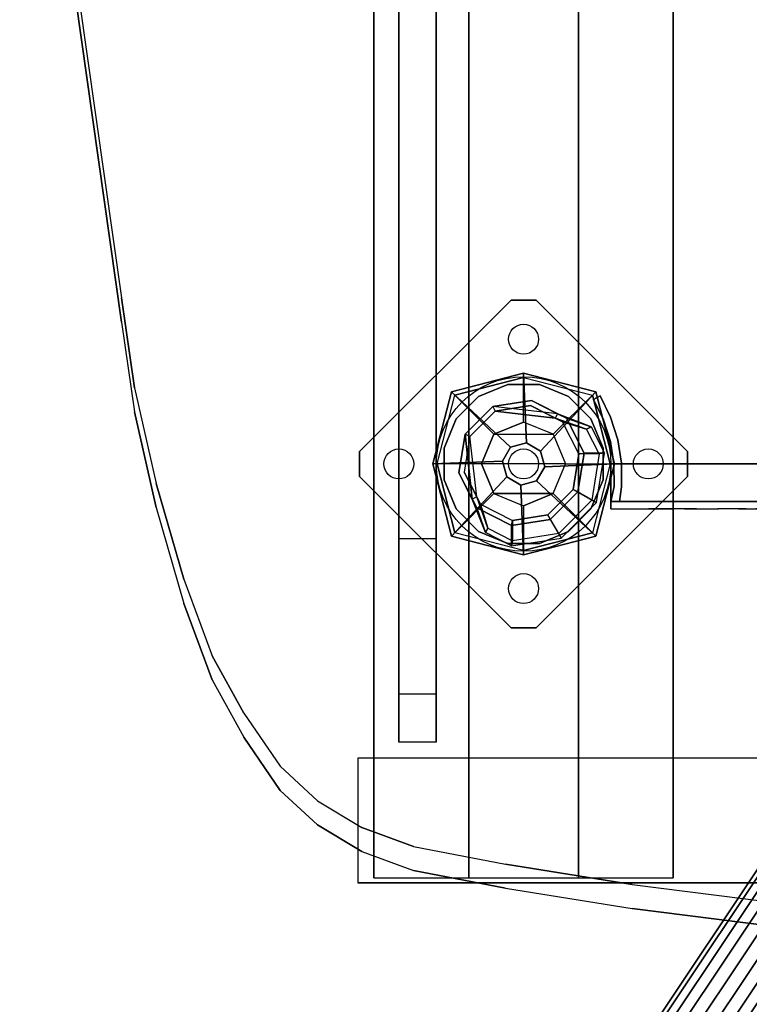
# Model space of a CAD drawing. Units: millimetres. Extents: x -2869 to 3270, y -4381 to 3706.
# Drawn here: x -869 to -577, y 1117 to 1512 of the extents above; entities that cross this region are included whole.
import ezdxf

# ---------------------------------------------------------------- set-up
doc = ezdxf.new("R2010")
doc.units = ezdxf.units.MM
doc.header["$LTSCALE"] = 0.2
doc.header["$MEASUREMENT"] = 0
doc.header["$PDMODE"] = 1
for name, color, linetype in [('DOT', 7, 'Continuous'), ('HAGS-FOUND', 7, 'Continuous'), ('HAGS-PO', 2, 'Continuous'), ('HPL-Black', 250, 'Continuous'), ('HPL-Café-3020', 41, 'Continuous'), ('HPL-FB', 16, 'Continuous'), ('HPL-VibGray', 8, 'Continuous'), ('HPL-White', 7, 'Continuous'), ('PL-Black', 250, 'Continuous'), ('ST-Gray-3500', 9, 'Continuous'), ('UM FB', 26, 'Continuous'), ('UM STEEL', 8, 'Continuous'), ('W-Barkbrun', 32, 'Continuous')]:
    doc.layers.add(name, color=color, linetype=linetype)
doc.layers.add('HAGS-Dim Plan', color=7, linetype='Continuous', lineweight=100)
doc.styles.get("Standard").update_dxf_attribs({"font": 'g13f12d.shx', "height": 300})
doc.dimstyles.new('HAGS - Dim Plan', dxfattribs={"dimtxt": 300, "dimasz": 200, "dimexe": 0.18, "dimexo": 0.0625, "dimgap": 150, "dimtad": 0, "dimlfac": 0.001, "dimrnd": 0.05, "dimzin": 1, "dimdsep": 46, "dimtxsty": 'Standard', "dimblk": 'HAGS - Dim Plan arrow', "dimcen": 0.1, "dimse1": 1, "dimse2": 1, "dimclrd": 1, "dimadec": 0, "dimazin": 0, "dimtfac": 1, "dimtofl": 0, "dimtmove": 0, "dimatfit": 3, "dimfxl": 1, "dimtolj": 1, "dimtzin": 0, "dimarcsym": 0})

# ---------------------------------------------------------------- blocks, each defined once
blk = doc.blocks.new('mpo')
at = {"color": 2}
blk.add_circle((0, 0), 35, dxfattribs=at)
blk = doc.blocks.new('620072')
at = {"layer": 'HAGS-FOUND'}
for points, invisible_edges in [([(-166, 60, -406), (-166, 60, -427), (333.5, 60, -427), (333.5, 60, -406)], 4), ([(333.5, 22, -427), (333.5, 60, -427), (-166, 60, -427), (-166, 22, -427)], 1), ([(-166, 22, -406), (333.5, 22, -406), (333.5, 22, -427), (-166, 22, -427)], 2), ([(333.5, -22, -406), (333.5, 22, -406), (-166, 22, -406), (-166, -22, -406)], 1), ([(-166, -22, -406), (-166, -22, -427), (333.5, -22, -427), (333.5, -22, -406)], 4), ([(333.5, -60, -427), (333.5, -22, -427), (-166, -22, -427), (-166, -60, -427)], 1), ([(-166, -60, -406), (-166, -60, -427), (333.5, -60, -427), (333.5, -60, -406)], 4)]:
    blk.add_3dface(points, dxfattribs=dict(at, invisible_edges=invisible_edges))
blk = doc.blocks.new('620076')
at = {"layer": 'HAGS-FOUND'}
for points in [[(-66.5, -118, -404), (-66.5, -168, -404), (733.5, -168, -404), (733.5, -118, -404)], [(733.5, -168, -424), (733.5, -168, -404), (-66.5, -168, -404), (-66.5, -168, -424)]]:
    blk.add_3dface(points, dxfattribs=at)
blk = doc.blocks.new('62091211')
at = {"layer": 'HAGS-FOUND'}
for points in [[(0, 15.59, -401.23), (1000, 15.59, -401.23), (1000, 17.28, -396.02), (0, 17.28, -396.02)], [(1000, 17.28, -396.02), (0, 17.28, -396.02), (0, 17.28, -390.55), (1000, 17.28, -390.55)], [(0, 17.28, -390.55), (1000, 17.28, -390.55), (1000, 15.59, -385.34), (0, 15.59, -385.34)], [(1000, 12.37, -405.66), (0, 12.37, -405.66), (0, 15.59, -401.23), (1000, 15.59, -401.23)], [(1000, 15.59, -385.34), (0, 15.59, -385.34), (0, 12.37, -380.91), (1000, 12.37, -380.91)], [(0, 7.94, -408.88), (1000, 7.94, -408.88), (1000, 12.37, -405.66), (0, 12.37, -405.66)], [(0, 12.37, -380.91), (1000, 12.37, -380.91), (1000, 7.94, -377.69), (0, 7.94, -377.69)], [(1000, 2.74, -410.57), (0, 2.74, -410.57), (0, 7.94, -408.88), (1000, 7.94, -408.88)], [(1000, 7.94, -377.69), (0, 7.94, -377.69), (0, 2.74, -376), (1000, 2.74, -376)], [(0, 2.74, -376), (1000, 2.74, -376), (1000, -2.74, -376), (0, -2.74, -376)], [(0, -2.74, -410.57), (1000, -2.74, -410.57), (1000, 2.74, -410.57), (0, 2.74, -410.57)], [(1000, -2.74, -376), (0, -2.74, -376), (0, -7.94, -377.69), (1000, -7.94, -377.69)], [(1000, -7.94, -408.88), (0, -7.94, -408.88), (0, -2.74, -410.57), (1000, -2.74, -410.57)], [(0, -7.94, -377.69), (1000, -7.94, -377.69), (1000, -12.37, -380.91), (0, -12.37, -380.91)], [(0, -12.37, -405.66), (1000, -12.37, -405.66), (1000, -7.94, -408.88), (0, -7.94, -408.88)], [(1000, -12.37, -380.91), (0, -12.37, -380.91), (0, -15.59, -385.34), (1000, -15.59, -385.34)], [(1000, -15.59, -401.23), (0, -15.59, -401.23), (0, -12.37, -405.66), (1000, -12.37, -405.66)], [(0, -15.59, -385.34), (1000, -15.59, -385.34), (1000, -17.28, -390.55), (0, -17.28, -390.55)], [(0, -17.28, -396.02), (1000, -17.28, -396.02), (1000, -15.59, -401.23), (0, -15.59, -401.23)], [(1000, -17.28, -390.55), (0, -17.28, -390.55), (0, -17.28, -396.02), (1000, -17.28, -396.02)]]:
    blk.add_3dface(points, dxfattribs=at)
blk = doc.blocks.new('8046518')
at = {"layer": 'PL-Black'}
for points in [[(1.11, 8.45, 1801), (0, 36.43, 1778), (-28.96, 28.96, 1774.85), (-5.19, 6.76, 1801)], [(0, 36.43, 1778), (0, 36.43, 1768), (-28.96, 28.96, 1768), (-28.96, 28.96, 1774.85)], [(6.76, 5.19, 1801), (28.96, 28.96, 1774.85), (0, 36.43, 1778), (1.11, 8.45, 1801)], [(28.96, 28.96, 1774.85), (28.96, 28.96, 1768), (0, 36.43, 1768), (0, 36.43, 1778)], [(-5.19, 6.76, 1801), (-28.96, 28.96, 1774.85), (-36.43, 0, 1778), (-8.45, 1.11, 1801)], [(-28.96, 28.96, 1774.85), (-28.96, 28.96, 1768), (-36.43, 0, 1768), (-36.43, 0, 1778)], [(8.45, -1.11, 1801), (36.43, 0, 1778), (28.96, 28.96, 1774.85), (6.76, 5.19, 1801)], [(36.43, 0, 1778), (36.43, 0, 1768), (28.96, 28.96, 1768), (28.96, 28.96, 1774.85)], [(-8.45, 1.11, 1801), (-36.43, 0, 1778), (-28.96, -28.96, 1774.85), (-6.76, -5.19, 1801)], [(5.19, -6.76, 1801), (28.96, -28.96, 1774.85), (36.43, 0, 1778), (8.45, -1.11, 1801)], [(28.96, -28.96, 1774.85), (28.96, -28.96, 1768), (36.43, 0, 1768), (36.43, 0, 1778)], [(-36.43, 0, 1778), (-36.43, 0, 1768), (-28.96, -28.96, 1768), (-28.96, -28.96, 1774.85)], [(-6.76, -5.19, 1801), (-28.96, -28.96, 1774.85), (0, -36.43, 1778), (-1.11, -8.45, 1801)], [(-1.11, -8.45, 1801), (0, -36.43, 1778), (28.96, -28.96, 1774.85), (5.19, -6.76, 1801)], [(-28.96, -28.96, 1774.85), (-28.96, -28.96, 1768), (0, -36.43, 1768), (0, -36.43, 1778)], [(0, -36.43, 1778), (0, -36.43, 1768), (28.96, -28.96, 1768), (28.96, -28.96, 1774.85)]]:
    blk.add_3dface(points, dxfattribs=at)
for points, invisible_edges in [([(1.11, 8.45, 1801), (-5.19, 6.76, 1801), (-8.45, 1.11, 1801), (-6.76, -5.19, 1801)], 8), ([(1.11, 8.45, 1801), (-6.76, -5.19, 1801), (-1.11, -8.45, 1801), (5.19, -6.76, 1801)], 9), ([(1.11, 8.45, 1801), (5.19, -6.76, 1801), (8.45, -1.11, 1801), (6.76, 5.19, 1801)], 1)]:
    blk.add_3dface(points, dxfattribs=dict(at, invisible_edges=invisible_edges))
at = {"layer": 'W-Barkbrun'}
for points in [[(0, 16.82, 1791), (0, 34.7, 1776), (-27.58, 27.58, 1776), (-11.89, 11.89, 1791)], [(27.58, 27.58, 1776), (11.89, 11.89, 1791), (0, 16.82, 1791), (0, 34.7, 1776)], [(-27.58, 27.58, 1776), (-11.89, 11.89, 1791), (-16.82, 0, 1791), (-34.7, 0, 1776)], [(16.82, 0, 1791), (34.7, 0, 1776), (27.58, 27.58, 1776), (11.89, 11.89, 1791)], [(-11.89, 11.89, 1791), (-11.89, -11.89, 1791), (0, -16.82, 1791), (0, 16.82, 1791)], [(0, -16.82, 1791), (0, 16.82, 1791), (11.89, 11.89, 1791), (11.89, -11.89, 1791)], [(-11.89, 11.89, 1791), (-16.82, 0, 1791), (-11.89, -11.89, 1791), (-11.89, 11.89, 1791)], [(11.89, 11.89, 1791), (11.89, -11.89, 1791), (16.82, 0, 1791), (11.89, 11.89, 1791)], [(27.58, -27.58, 1776), (11.89, -11.89, 1791), (16.82, 0, 1791), (34.7, 0, 1776)], [(-16.82, 0, 1791), (-34.7, 0, 1776), (-27.58, -27.58, 1776), (-11.89, -11.89, 1791)], [(-27.58, -27.58, 1776), (-11.89, -11.89, 1791), (0, -16.82, 1791), (0, -34.7, 1776)], [(0, -16.82, 1791), (0, -34.7, 1776), (27.58, -27.58, 1776), (11.89, -11.89, 1791)]]:
    blk.add_3dface(points, dxfattribs=at)
at = {"layer": 'W-Barkbrun', "invisible_edges": 1}
for points in [[(0, 34.7, 1776), (-27.58, 27.58, 1776), (-27.58, 27.58, 70), (0, 34.7, 70)], [(27.58, 27.58, 1776), (0, 34.7, 1776), (0, 34.7, 70), (27.58, 27.58, 70)], [(-27.58, 27.58, 1776), (-34.7, 0, 1776), (-34.7, 0, 70), (-27.58, 27.58, 70)], [(34.7, 0, 1776), (27.58, 27.58, 1776), (27.58, 27.58, 70), (34.7, 0, 70)], [(27.58, -27.58, 1776), (34.7, 0, 1776), (34.7, 0, 70), (27.58, -27.58, 70)], [(-34.7, 0, 1776), (-27.58, -27.58, 1776), (-27.58, -27.58, 70), (-34.7, 0, 70)], [(-27.58, -27.58, 1776), (0, -34.7, 1776), (0, -34.7, 70), (-27.58, -27.58, 70)], [(0, -34.7, 1776), (27.58, -27.58, 1776), (27.58, -27.58, 70), (0, -34.7, 70)]]:
    blk.add_3dface(points, dxfattribs=at)
blk = doc.blocks.new('620084')
at = {"layer": 'DOT', "color": 1}
for centre in [(0.02, 50.01, -400.2), (-49.98, 0.01, -400.2), (0.02, 0.01, -400.2), (50.02, 0.01, -400.2), (0.02, -49.99, -400.2)]:
    blk.add_circle(centre, 6, dxfattribs=at)
at = {"layer": 'HAGS-FOUND', "color": 7}
for p, q in [((-3.59, 25.92, -396.18), (-17.58, 18.79, -396.18)), ((-3.26, 23.84, -75.98), (-16.09, 17.31, -75.98)), ((11.91, 23.46, -396.18), (-3.59, 25.92, -396.18)), ((10.96, 21.59, -75.98), (-3.26, 23.84, -75.98)), ((-13.16, 18.8, -75.98), (-14.07, 20.58, -75.98)), ((21.14, 11.41, -75.98), (10.96, 21.59, -75.98)), ((23.01, 12.36, -396.18), (11.91, 23.46, -396.18)), ((-17.58, 18.79, -396.18), (-24.7, 4.81, -396.18)), ((-16.09, 17.31, -75.98), (-22.63, 4.48, -75.98)), ((25.47, -3.14, -396.18), (23.01, 12.36, -396.18)), ((23.39, -2.81, -75.98), (21.14, 11.41, -75.98)), ((-24.7, 4.81, -396.18), (-22.25, -10.7, -396.18)), ((-22.63, 4.48, -75.98), (-20.38, -9.74, -75.98)), ((16.86, -15.64, -75.98), (23.39, -2.81, -75.98)), ((18.34, -17.13, -396.18), (25.47, -3.14, -396.18)), ((-22.25, -10.7, -396.18), (-11.15, -21.8, -396.18)), ((-20.38, -9.74, -75.98), (-10.19, -19.93, -75.98)), ((4.03, -22.18, -75.98), (16.86, -15.64, -75.98)), ((20.13, -13.62, -75.98), (18.35, -12.71, -75.98)), ((4.36, -24.26, -396.18), (18.34, -17.13, -396.18)), ((-11.15, -21.8, -396.18), (4.36, -24.26, -396.18)), ((-10.19, -19.93, -75.98), (4.03, -22.18, -75.98))]:
    blk.add_line(p, q, dxfattribs=at)
for points, invisible_edges in [([(-4.98, -65.7, -400.2), (65.73, 5.01, -400.2), (5.02, 65.72, -400.2), (-65.69, -4.99, -400.2)], 5), ([(-4.98, -65.7, -396.2), (65.73, 5.01, -396.2), (5.02, 65.72, -396.2), (-65.69, -4.99, -396.2)], 5), ([(5.02, 65.72, -396.2), (-65.69, -4.99, -396.2), (-65.69, 5.01, -396.2), (-4.98, 65.72, -396.2)], 1), ([(5.02, 65.72, -400.2), (-65.69, -4.99, -400.2), (-65.69, 5.01, -400.2), (-4.98, 65.72, -400.2)], 1), ([(-14.07, 20.58, -0.98), (-14.07, 20.58, -75.98), (-3.59, 25.92, -75.98), (-14.07, 20.58, -0.98)], 1), ([(-17.58, 18.79, -0.98), (-17.58, 18.79, -75.98), (-14.07, 20.58, -75.98), (-14.07, 20.58, -0.98)], 12), ([(10.96, 21.59, -75.98), (11.91, 23.46, -75.98), (-14.07, 20.58, -0.98), (-13.16, 18.8, -0.98)], 4), ([(-24.7, 4.81, -75.98), (-24.7, 4.81, -0.98), (-17.58, 18.79, -0.98), (-17.58, 18.79, -75.98)], 2), ([(-22.63, 4.48, -75.98), (-22.63, 4.48, -0.98), (-16.09, 17.31, -0.98), (-16.09, 17.31, -75.98)], 2), ([(-16.09, 17.31, -0.98), (-16.09, 17.31, -75.98), (-13.16, 18.8, -75.98), (-13.16, 18.8, -0.98)], 8), ([(23.01, 12.36, -75.98), (21.14, 11.41, -75.98), (18.35, -12.71, -0.98), (20.13, -13.62, -0.98)], 4), ([(-22.25, -10.7, -0.98), (-22.25, -10.7, -75.98), (-24.7, 4.81, -75.98), (-24.7, 4.81, -0.98)], 8), ([(-20.38, -9.74, -0.98), (-20.38, -9.74, -75.98), (-22.63, 4.48, -75.98), (-22.63, 4.48, -0.98)], 8), ([(65.73, -4.99, -396.2), (5.02, -65.7, -396.2), (-4.98, -65.7, -396.2), (65.73, 5.01, -396.2)], 4), ([(65.73, -4.99, -400.2), (5.02, -65.7, -400.2), (-4.98, -65.7, -400.2), (65.73, 5.01, -400.2)], 4), ([(20.13, -13.62, -0.98), (25.47, -3.14, -75.98), (20.13, -13.62, -75.98), (20.13, -13.62, -0.98)], 4), ([(-11.15, -21.8, -75.98), (-11.15, -21.8, -0.98), (-22.25, -10.7, -0.98), (-22.25, -10.7, -75.98)], 2), ([(-10.19, -19.93, -75.98), (-10.19, -19.93, -0.98), (-20.38, -9.74, -0.98), (-20.38, -9.74, -75.98)], 2), ([(16.86, -15.64, -75.98), (16.86, -15.64, -0.98), (4.03, -22.18, -0.98), (4.03, -22.18, -75.98)], 2), ([(18.35, -12.71, -75.98), (16.86, -15.64, -75.98), (16.86, -15.64, -0.98), (18.35, -12.71, -0.98)], 4), ([(20.13, -13.62, -75.98), (18.34, -17.13, -75.98), (18.34, -17.13, -0.98), (20.13, -13.62, -0.98)], 12), ([(18.34, -17.13, -75.98), (4.36, -24.26, -75.98), (4.36, -24.26, -0.98), (18.34, -17.13, -0.98)], 4), ([(4.36, -24.26, -75.98), (-11.15, -21.8, -75.98), (-11.15, -21.8, -0.98), (4.36, -24.26, -0.98)], 4), ([(4.03, -22.18, -0.98), (4.03, -22.18, -75.98), (-10.19, -19.93, -75.98), (-10.19, -19.93, -0.98)], 8)]:
    blk.add_3dface(points, dxfattribs=dict(at, invisible_edges=invisible_edges))
for points in [[(-65.69, 5.01, -396.2), (-65.69, 5.01, -400.2), (-4.98, 65.72, -400.2), (-4.98, 65.72, -396.2)], [(-4.98, 65.72, -400.2), (-4.98, 65.72, -396.2), (5.02, 65.72, -396.2), (5.02, 65.72, -400.2)], [(5.02, 65.72, -396.2), (5.02, 65.72, -400.2), (65.73, 5.01, -400.2), (65.73, 5.01, -396.2)], [(-17.58, 18.79, -396.18), (-17.58, 18.79, -75.98), (-3.59, 25.92, -75.98), (-3.59, 25.92, -396.18)], [(-14.07, 20.58, -0.98), (11.91, 23.46, -75.98), (-3.59, 25.92, -75.98), (-14.07, 20.58, -0.98)], [(-13.16, 18.8, -0.98), (10.96, 21.59, -75.98), (-3.26, 23.84, -75.98), (-13.16, 18.8, -0.98)], [(-13.16, 18.8, -0.98), (-3.26, 23.84, -75.98), (-13.16, 18.8, -75.98), (-13.16, 18.8, -0.98)], [(-3.59, 25.92, -75.98), (-3.59, 25.92, -396.18), (11.91, 23.46, -396.18), (11.91, 23.46, -75.98)], [(11.91, 23.46, -396.18), (11.91, 23.46, -75.98), (23.01, 12.36, -75.98), (23.01, 12.36, -396.18)], [(-24.7, 4.81, -75.98), (-24.7, 4.81, -396.18), (-17.58, 18.79, -396.18), (-17.58, 18.79, -75.98)], [(20.13, -13.62, -0.98), (23.01, 12.36, -75.98), (25.47, -3.14, -75.98), (20.13, -13.62, -0.98)], [(23.01, 12.36, -75.98), (23.01, 12.36, -396.18), (25.47, -3.14, -396.18), (25.47, -3.14, -75.98)], [(18.35, -12.71, -0.98), (21.14, 11.41, -75.98), (23.39, -2.81, -75.98), (18.35, -12.71, -0.98)], [(-65.69, -4.99, -400.2), (-65.69, -4.99, -396.2), (-65.69, 5.01, -396.2), (-65.69, 5.01, -400.2)], [(-22.25, -10.7, -396.18), (-22.25, -10.7, -75.98), (-24.7, 4.81, -75.98), (-24.7, 4.81, -396.18)], [(65.73, 5.01, -400.2), (65.73, 5.01, -396.2), (65.73, -4.99, -396.2), (65.73, -4.99, -400.2)], [(25.47, -3.14, -396.18), (25.47, -3.14, -75.98), (18.34, -17.13, -75.98), (18.34, -17.13, -396.18)], [(18.35, -12.71, -0.98), (23.39, -2.81, -75.98), (18.35, -12.71, -75.98), (18.35, -12.71, -0.98)], [(-4.98, -65.7, -396.2), (-4.98, -65.7, -400.2), (-65.69, -4.99, -400.2), (-65.69, -4.99, -396.2)], [(65.73, -4.99, -396.2), (65.73, -4.99, -400.2), (5.02, -65.7, -400.2), (5.02, -65.7, -396.2)], [(-11.15, -21.8, -75.98), (-11.15, -21.8, -396.18), (-22.25, -10.7, -396.18), (-22.25, -10.7, -75.98)], [(18.34, -17.13, -75.98), (18.34, -17.13, -396.18), (4.36, -24.26, -396.18), (4.36, -24.26, -75.98)], [(4.36, -24.26, -396.18), (4.36, -24.26, -75.98), (-11.15, -21.8, -75.98), (-11.15, -21.8, -396.18)], [(5.02, -65.7, -400.2), (5.02, -65.7, -396.2), (-4.98, -65.7, -396.2), (-4.98, -65.7, -400.2)]]:
    blk.add_3dface(points, dxfattribs=at)
at = {"layer": 'UM STEEL'}
for points, invisible_edges in [([(27.04, -18.05, 70.06), (-18.04, 27.03, 70.06), (-6.32, 31.88, 70.06), (31.89, -6.33, 70.06)], 5), ([(27.04, -18.05, 64.06), (-18.04, 27.03, 64.06), (-6.32, 31.88, 64.06), (31.89, -6.33, 64.06)], 5), ([(-18.04, 27.03, 64.06), (-18.04, 27.03, 70.06), (-6.32, 31.88, 70.06), (-6.32, 31.88, 64.06)], 5), ([(-6.32, 31.88, 70.06), (31.89, -6.33, 70.06), (31.89, 6.35, 70.06), (6.36, 31.88, 70.06)], 5), ([(-6.32, 31.88, 64.06), (31.89, -6.33, 64.06), (31.89, 6.35, 64.06), (6.36, 31.88, 64.06)], 5), ([(-6.32, 31.88, 70.06), (-6.32, 31.88, 64.06), (6.36, 31.88, 64.06), (6.36, 31.88, 70.06)], 5), ([(31.89, 6.35, 70.06), (6.36, 31.88, 70.06), (18.07, 27.03, 70.06), (27.04, 18.06, 70.06)], 1), ([(31.89, 6.35, 64.06), (6.36, 31.88, 64.06), (18.07, 27.03, 64.06), (27.04, 18.06, 64.06)], 1), ([(6.36, 31.88, 64.06), (6.36, 31.88, 70.06), (18.07, 27.03, 70.06), (18.07, 27.03, 64.06)], 5), ([(-27.01, 18.06, 64.06), (18.07, -27.01, 64.06), (27.04, -18.05, 64.06), (-18.04, 27.03, 64.06)], 5), ([(-27.01, 18.06, 70.06), (18.07, -27.01, 70.06), (27.04, -18.05, 70.06), (-18.04, 27.03, 70.06)], 5), ([(-27.01, 18.06, 70.06), (-27.01, 18.06, 64.06), (-18.04, 27.03, 64.06), (-18.04, 27.03, 70.06)], 5), ([(18.07, 27.03, 70.06), (18.07, 27.03, 64.06), (27.04, 18.06, 64.06), (27.04, 18.06, 70.06)], 5), ([(-25.71, 14.39, 24.02), (-27.49, 15.29, 24.02), (-14.07, 20.58, -0.98), (-13.16, 18.8, -0.98)], 4), ([(-27.49, 15.29, 24.02), (-14.07, 20.58, -0.98), (-17.58, 18.79, -0.98), (-27.49, 15.29, 24.02)], 2), ([(-32.84, 4.79, 24.02), (-24.7, 4.81, -0.98), (-17.58, 18.79, -0.98), (-27.49, 15.29, 24.02)], 10), ([(6.36, -31.87, 70.06), (-31.86, 6.35, 70.06), (-27.01, 18.06, 70.06), (18.07, -27.01, 70.06)], 5), ([(6.36, -31.87, 64.06), (-31.86, 6.35, 64.06), (-27.01, 18.06, 64.06), (18.07, -27.01, 64.06)], 5), ([(-31.86, 6.35, 64.06), (-31.86, 6.35, 70.06), (-27.01, 18.06, 70.06), (-27.01, 18.06, 64.06)], 5), ([(-22.63, 4.48, -0.98), (-30.76, 4.46, 24.02), (-25.71, 14.39, 24.02), (-16.09, 17.31, -0.98)], 10), ([(-25.71, 14.39, 24.02), (-13.16, 18.8, -0.98), (-16.09, 17.31, -0.98), (-25.71, 14.39, 24.02)], 2), ([(-24.7, 4.81, -0.98), (-22.63, 4.48, -0.98), (-16.09, 17.31, -0.98), (-17.58, 18.79, -0.98)], 14), ([(27.04, 18.06, 64.06), (27.04, 18.06, 70.06), (31.89, 6.35, 70.06), (31.89, 6.35, 64.06)], 5), ([(-32.84, 4.79, 24.02), (-32.84, 4.79, 64.02), (-27.49, 15.29, 64.02), (-27.49, 15.29, 24.02)], 8), ([(-30.76, 4.46, 24.02), (-32.84, 4.79, 24.02), (-27.49, 15.29, 24.02), (-25.71, 14.39, 24.02)], 10), ([(-25.71, 14.39, 24.02), (-25.71, 14.39, 64.02), (-30.76, 4.46, 64.02), (-30.76, 4.46, 24.02)], 8), ([(-22.25, -10.7, -0.98), (-29.7, -15.05, 24.02), (-32.84, 4.79, 24.02), (-24.7, 4.81, -0.98)], 10), ([(-29.7, -15.05, 64.02), (-29.7, -15.05, 24.02), (-32.84, 4.79, 24.02), (-32.84, 4.79, 64.02)], 2), ([(-29.7, -15.05, 24.02), (-27.83, -14.09, 24.02), (-30.76, 4.46, 24.02), (-32.84, 4.79, 24.02)], 10), ([(-31.86, -6.33, 70.06), (-6.32, -31.87, 70.06), (6.36, -31.87, 70.06), (-31.86, 6.35, 70.06)], 5), ([(-31.86, -6.33, 64.06), (-6.32, -31.87, 64.06), (6.36, -31.87, 64.06), (-31.86, 6.35, 64.06)], 5), ([(-31.86, -6.33, 70.06), (-31.86, -6.33, 64.06), (-31.86, 6.35, 64.06), (-31.86, 6.35, 70.06)], 5), ([(-27.83, -14.09, 24.02), (-20.38, -9.74, -0.98), (-22.63, 4.48, -0.98), (-30.76, 4.46, 24.02)], 10), ([(-30.76, 4.46, 64.02), (-30.76, 4.46, 24.02), (-27.83, -14.09, 24.02), (-27.83, -14.09, 64.02)], 2), ([(-20.38, -9.74, -0.98), (-22.25, -10.7, -0.98), (-24.7, 4.81, -0.98), (-22.63, 4.48, -0.98)], 11), ([(31.89, 6.35, 70.06), (31.89, 6.35, 64.06), (31.89, -6.33, 64.06), (31.89, -6.33, 70.06)], 5), ([(-21.96, -3.98, -0.98), (-23.87, -4.6, -0.98), (-25.08, -0.86, -0.98), (-22.98, -0.86, -0.98)], 15), ([(-18.04, -27.01, 70.06), (-27.01, -18.05, 70.06), (-31.86, -6.33, 70.06), (-6.32, -31.87, 70.06)], 4), ([(-18.04, -27.01, 64.06), (-27.01, -18.05, 64.06), (-31.86, -6.33, 64.06), (-6.32, -31.87, 64.06)], 4), ([(-27.01, -18.05, 64.06), (-27.01, -18.05, 70.06), (-31.86, -6.33, 70.06), (-31.86, -6.33, 64.06)], 5), ([(31.89, -6.33, 64.06), (31.89, -6.33, 70.06), (27.04, -18.05, 70.06), (27.04, -18.05, 64.06)], 5), ([(-15.5, -29.25, 24.02), (-11.15, -21.8, -0.98), (-22.25, -10.7, -0.98), (-29.7, -15.05, 24.02)], 10), ([(-10.19, -19.93, -0.98), (-14.54, -27.38, 24.02), (-27.83, -14.09, 24.02), (-20.38, -9.74, -0.98)], 10), ([(-11.15, -21.8, -0.98), (-10.19, -19.93, -0.98), (-20.38, -9.74, -0.98), (-22.25, -10.7, -0.98)], 14), ([(-14.54, -27.38, 24.02), (-15.5, -29.25, 24.02), (-29.7, -15.05, 24.02), (-27.83, -14.09, 24.02)], 10), ([(-15.5, -29.25, 24.02), (-15.5, -29.25, 64.02), (-29.7, -15.05, 64.02), (-29.7, -15.05, 24.02)], 8), ([(-27.83, -14.09, 24.02), (-27.83, -14.09, 64.02), (-14.54, -27.38, 64.02), (-14.54, -27.38, 24.02)], 8), ([(16.86, -15.64, -0.98), (13.94, -25.26, 24.02), (4.01, -30.32, 24.02), (4.03, -22.18, -0.98)], 10), ([(18.34, -17.13, -0.98), (16.86, -15.64, -0.98), (4.03, -22.18, -0.98), (4.36, -24.26, -0.98)], 11), ([(20.13, -13.62, -0.98), (18.35, -12.71, -0.98), (13.94, -25.26, 24.02), (14.84, -27.04, 24.02)], 5), ([(13.94, -25.26, 24.02), (18.35, -12.71, -0.98), (16.86, -15.64, -0.98), (13.94, -25.26, 24.02)], 2), ([(14.84, -27.04, 24.02), (18.34, -17.13, -0.98), (20.13, -13.62, -0.98), (14.84, -27.04, 24.02)], 2), ([(-18.04, -27.01, 70.06), (-18.04, -27.01, 64.06), (-27.01, -18.05, 64.06), (-27.01, -18.05, 70.06)], 5), ([(4.34, -32.39, 24.02), (4.36, -24.26, -0.98), (18.34, -17.13, -0.98), (14.84, -27.04, 24.02)], 10), ([(27.04, -18.05, 70.06), (27.04, -18.05, 64.06), (18.07, -27.01, 64.06), (18.07, -27.01, 70.06)], 5), ([(-11.15, -21.8, -0.98), (-15.5, -29.25, 24.02), (4.34, -32.39, 24.02), (4.36, -24.26, -0.98)], 10), ([(4.01, -30.32, 24.02), (4.03, -22.18, -0.98), (-10.19, -19.93, -0.98), (-14.54, -27.38, 24.02)], 10), ([(4.03, -22.18, -0.98), (4.36, -24.26, -0.98), (-11.15, -21.8, -0.98), (-10.19, -19.93, -0.98)], 10), ([(-6.32, -31.87, 64.06), (-6.32, -31.87, 70.06), (-18.04, -27.01, 70.06), (-18.04, -27.01, 64.06)], 5), ([(4.34, -32.39, 24.02), (4.01, -30.32, 24.02), (-14.54, -27.38, 24.02), (-15.5, -29.25, 24.02)], 11), ([(-14.54, -27.38, 64.02), (-14.54, -27.38, 24.02), (4.01, -30.32, 24.02), (4.01, -30.32, 64.02)], 2), ([(4.01, -30.32, 24.02), (4.01, -30.32, 64.02), (13.94, -25.26, 64.02), (13.94, -25.26, 24.02)], 8), ([(14.84, -27.04, 24.02), (14.84, -27.04, 64.02), (4.34, -32.39, 64.02), (4.34, -32.39, 24.02)], 8), ([(18.07, -27.01, 64.06), (18.07, -27.01, 70.06), (6.36, -31.87, 70.06), (6.36, -31.87, 64.06)], 5), ([(13.94, -25.26, 64.02), (13.94, -25.26, 24.02), (14.84, -27.04, 24.02), (14.84, -27.04, 64.02)], 2), ([(4.34, -32.39, 64.02), (4.34, -32.39, 24.02), (-15.5, -29.25, 24.02), (-15.5, -29.25, 64.02)], 2), ([(6.36, -31.87, 70.06), (6.36, -31.87, 64.06), (-6.32, -31.87, 64.06), (-6.32, -31.87, 70.06)], 5)]:
    blk.add_3dface(points, dxfattribs=dict(at, invisible_edges=invisible_edges))
for points in [[(-30.76, 4.46, 64.02), (-32.84, 4.79, 64.02), (-27.49, 15.29, 64.02), (-25.71, 14.39, 64.02)], [(-27.49, 15.29, 64.02), (-27.49, 15.29, 24.02), (-25.71, 14.39, 24.02), (-25.71, 14.39, 64.02)], [(-29.7, -15.05, 64.02), (-27.83, -14.09, 64.02), (-30.76, 4.46, 64.02), (-32.84, 4.79, 64.02)], [(-14.54, -27.38, 64.02), (-15.5, -29.25, 64.02), (-29.7, -15.05, 64.02), (-27.83, -14.09, 64.02)], [(4.34, -32.39, 64.02), (4.01, -30.32, 64.02), (-14.54, -27.38, 64.02), (-15.5, -29.25, 64.02)], [(13.94, -25.26, 64.02), (14.84, -27.04, 64.02), (4.34, -32.39, 64.02), (4.01, -30.32, 64.02)]]:
    blk.add_3dface(points, dxfattribs=at)
at = {"flags": 3}
for tag, p in [('DATE', (0, 0)), ('ARTNR', (0, -17.5))]:
    blk.add_attdef(tag, p, '', height=15, dxfattribs=at)
blk = doc.blocks.new('8046247')
at = {"layer": 'HPL-Café-3020'}
for points, invisible_edges in [([(632, 0, 80), (333.5, 0, 741.27), (35, 0, 80)], 3), ([(35, 0, 80), (182.73, 0, 752.01), (108.3, 0, 765.38), (35, 0, 784)], 1), ([(35, 0, 80), (333.5, 0, 741.27), (257.92, 0, 743.96), (182.73, 0, 752.01)], 9), ([(632, -15, 80), (333.5, -15, 741.27), (35, -15, 80), (333.5, -15, 80)], 3), ([(632, -15, 80), (333.5, -15, 741.27), (35, -15, 80)], 3), ([(35, -15, 80), (182.73, -15, 752.01), (108.3, -15, 765.38), (35, -15, 784)], 1), ([(35, -15, 80), (333.5, -15, 741.27), (257.92, -15, 743.96), (182.73, -15, 752.01)], 9)]:
    blk.add_3dface(points, dxfattribs=dict(at, invisible_edges=invisible_edges))
at = {"layer": 'HPL-FB', "color": 26}
for points in [[(35, -15, 80), (35, 0, 80), (35, 0, 784), (35, -15, 784)], [(632, -15, 80), (632, 0, 80), (35, 0, 80), (35, -15, 80)]]:
    blk.add_3dface(points, dxfattribs=at)
at = {"layer": 'HPL-FB', "color": 26, "invisible_edges": 4}
blk.add_3dface([(35, -15, 784), (35, 0, 784), (108.3, 0, 765.38), (108.3, -15, 765.38)], dxfattribs=at)
at = {"layer": 'ST-Gray-3500'}
for points, invisible_edges in [([(32.06, 17.69, 784), (34.84, 18.81, 784), (30.63, 27.36, 784), (28.05, 25.84, 784)], 1), ([(32.06, 17.69, 719), (34.84, 18.81, 719), (30.63, 27.36, 719), (28.05, 25.84, 719)], 1), ([(32.06, 17.69, 80), (34.84, 18.81, 80), (30.63, 27.36, 80), (28.05, 25.84, 80)], 1), ([(32.06, 17.69, 145), (34.84, 18.81, 145), (30.63, 27.36, 145), (28.05, 25.84, 145)], 1), ([(28.05, 25.84, 784), (28.05, 25.84, 719), (32.06, 17.69, 719), (32.06, 17.69, 784)], 4), ([(28.05, 25.84, 80), (28.05, 25.84, 145), (32.06, 17.69, 145), (32.06, 17.69, 80)], 4), ([(30.63, 27.36, 784), (30.63, 27.36, 719), (34.84, 18.81, 719), (34.84, 18.81, 784)], 4), ([(30.63, 27.36, 80), (30.63, 27.36, 145), (34.84, 18.81, 145), (34.84, 18.81, 80)], 4), ([(37.72, 9.73, 784), (34.8, 9.04, 784), (32.06, 17.69, 784), (34.84, 18.81, 784)], 5), ([(37.72, 9.73, 719), (34.8, 9.04, 719), (32.06, 17.69, 719), (34.84, 18.81, 719)], 5), ([(37.72, 9.73, 80), (34.8, 9.04, 80), (32.06, 17.69, 80), (34.84, 18.81, 80)], 5), ([(37.72, 9.73, 145), (34.8, 9.04, 145), (32.06, 17.69, 145), (34.84, 18.81, 145)], 5), ([(32.06, 17.69, 719), (32.06, 17.69, 784), (34.8, 9.04, 784), (34.8, 9.04, 719)], 5), ([(32.06, 17.69, 145), (32.06, 17.69, 80), (34.8, 9.04, 80), (34.8, 9.04, 145)], 5), ([(34.84, 18.81, 719), (34.84, 18.81, 784), (37.72, 9.73, 784), (37.72, 9.73, 719)], 5), ([(34.84, 18.81, 145), (34.84, 18.81, 80), (37.72, 9.73, 80), (37.72, 9.73, 145)], 5), ([(36.22, 0.07, 784), (39.21, 0.31, 784), (37.72, 9.73, 784), (34.8, 9.04, 784)], 5), ([(36.22, 0.07, 719), (39.21, 0.31, 719), (37.72, 9.73, 719), (34.8, 9.04, 719)], 5), ([(36.22, 0.07, 80), (39.21, 0.31, 80), (37.72, 9.73, 80), (34.8, 9.04, 80)], 5), ([(36.22, 0.07, 145), (39.21, 0.31, 145), (37.72, 9.73, 145), (34.8, 9.04, 145)], 5), ([(34.8, 9.04, 784), (34.8, 9.04, 719), (36.22, 0.07, 719), (36.22, 0.07, 784)], 5), ([(34.8, 9.04, 80), (34.8, 9.04, 145), (36.22, 0.07, 145), (36.22, 0.07, 80)], 5), ([(37.72, 9.73, 784), (37.72, 9.73, 719), (39.21, 0.31, 719), (39.21, 0.31, 784)], 5), ([(37.72, 9.73, 80), (37.72, 9.73, 145), (39.21, 0.31, 145), (39.21, 0.31, 80)], 5), ([(39.28, -9.21, 784), (36.29, -9.01, 784), (36.22, 0.07, 784), (39.21, 0.31, 784)], 5), ([(39.28, -9.21, 719), (36.29, -9.01, 719), (36.22, 0.07, 719), (39.21, 0.31, 719)], 5), ([(39.28, -9.21, 80), (36.29, -9.01, 80), (36.22, 0.07, 80), (39.21, 0.31, 80)], 5), ([(39.28, -9.21, 145), (36.29, -9.01, 145), (36.22, 0.07, 145), (39.21, 0.31, 145)], 5), ([(36.22, 0.07, 719), (36.22, 0.07, 784), (36.29, -9.01, 784), (36.29, -9.01, 719)], 5), ([(36.22, 0.07, 145), (36.22, 0.07, 80), (36.29, -9.01, 80), (36.29, -9.01, 145)], 5), ([(39.21, 0.31, 719), (39.21, 0.31, 784), (39.28, -9.21, 784), (39.28, -9.21, 719)], 5), ([(39.21, 0.31, 145), (39.21, 0.31, 80), (39.28, -9.21, 80), (39.28, -9.21, 145)], 5), ([(35, -15, 784), (38.48, -15, 784), (39.28, -9.21, 784), (36.29, -9.01, 784)], 4), ([(35, -15, 719), (38.48, -15, 719), (39.28, -9.21, 719), (36.29, -9.01, 719)], 4), ([(36.29, -9.01, 784), (36.29, -9.01, 719), (35, -15, 719), (35, -15, 784)], 1), ([(35, -15, 80), (38.48, -15, 80), (39.28, -9.21, 80), (36.29, -9.01, 80)], 4), ([(35, -15, 145), (38.48, -15, 145), (39.28, -9.21, 145), (36.29, -9.01, 145)], 4), ([(36.29, -9.01, 80), (36.29, -9.01, 145), (35, -15, 145), (35, -15, 80)], 1), ([(39.28, -9.21, 784), (39.28, -9.21, 719), (38.48, -15, 719), (38.48, -15, 784)], 1), ([(39.28, -9.21, 80), (39.28, -9.21, 145), (38.48, -15, 145), (38.48, -15, 80)], 1), ([(35, -15, 784), (35, -15, 719), (60, -15, 719), (35, -15, 784)], 4), ([(60, -15, 719), (35, -15, 784), (50.07, -15, 782.95), (69.34, -15, 720.73)], 5), ([(35, -15, 784), (35, -18, 784), (50.07, -18, 782.95), (50.07, -15, 782.95)], 4), ([(60, -18, 719), (60, -15, 719), (35, -15, 719), (35, -18, 719)], 1), ([(35, -15, 80), (35, -15, 145), (60, -15, 145), (35, -15, 80)], 4), ([(60, -15, 145), (35, -15, 80), (50.07, -15, 81.05), (69.34, -15, 143.27)], 5), ([(35, -15, 80), (35, -18, 80), (50.07, -18, 81.05), (50.07, -15, 81.05)], 4), ([(60, -18, 145), (60, -15, 145), (35, -15, 145), (35, -18, 145)], 1), ([(50.07, -15, 782.95), (69.34, -15, 720.73), (78.18, -15, 724.19), (64.56, -15, 778.68)], 5), ([(50.07, -18, 782.95), (50.07, -15, 782.95), (64.56, -15, 778.68), (64.56, -18, 778.68)], 5), ([(50.07, -15, 81.05), (69.34, -15, 143.27), (78.18, -15, 139.81), (64.56, -15, 85.32)], 5), ([(50.07, -18, 81.05), (50.07, -15, 81.05), (64.56, -15, 85.32), (64.56, -18, 85.32)], 5), ([(69.34, -15, 720.73), (69.34, -18, 720.73), (60, -18, 719), (60, -15, 719)], 5), ([(69.34, -15, 143.27), (69.34, -18, 143.27), (60, -18, 145), (60, -15, 145)], 5), ([(78.18, -15, 724.19), (64.56, -15, 778.68), (77.79, -15, 771.41), (86.2, -15, 729.26)], 5), ([(64.56, -15, 778.68), (64.56, -18, 778.68), (77.79, -18, 771.41), (77.79, -15, 771.41)], 5), ([(78.18, -15, 139.81), (64.56, -15, 85.32), (77.79, -15, 92.59), (86.2, -15, 134.74)], 5), ([(64.56, -15, 85.32), (64.56, -18, 85.32), (77.79, -18, 92.59), (77.79, -15, 92.59)], 5), ([(78.18, -18, 724.19), (78.18, -15, 724.19), (69.34, -15, 720.73), (69.34, -18, 720.73)], 5), ([(78.18, -18, 139.81), (78.18, -15, 139.81), (69.34, -15, 143.27), (69.34, -18, 143.27)], 5), ([(77.79, -15, 771.41), (86.2, -15, 729.26), (93.13, -15, 735.76), (89.16, -15, 761.47)], 5), ([(77.79, -18, 771.41), (77.79, -15, 771.41), (89.16, -15, 761.47), (89.16, -18, 761.47)], 5), ([(77.79, -15, 92.59), (86.2, -15, 134.74), (93.13, -15, 128.24), (89.16, -15, 102.53)], 5), ([(77.79, -18, 92.59), (77.79, -15, 92.59), (89.16, -15, 102.53), (89.16, -18, 102.53)], 5), ([(86.2, -15, 729.26), (86.2, -18, 729.26), (78.18, -18, 724.19), (78.18, -15, 724.19)], 5), ([(86.2, -15, 134.74), (86.2, -18, 134.74), (78.18, -18, 139.81), (78.18, -15, 139.81)], 5), ([(93.13, -18, 735.76), (93.13, -15, 735.76), (86.2, -15, 729.26), (86.2, -18, 729.26)], 5), ([(93.13, -18, 128.24), (93.13, -15, 128.24), (86.2, -15, 134.74), (86.2, -18, 134.74)], 5), ([(93.13, -15, 735.76), (89.16, -15, 761.47), (98.14, -15, 749.32), (98.7, -15, 743.44)], 5), ([(89.16, -15, 761.47), (89.16, -18, 761.47), (98.14, -18, 749.32), (98.14, -15, 749.32)], 5), ([(93.13, -15, 128.24), (89.16, -15, 102.53), (98.14, -15, 114.68), (98.7, -15, 120.56)], 5), ([(89.16, -15, 102.53), (89.16, -18, 102.53), (98.14, -18, 114.68), (98.14, -15, 114.68)], 5), ([(35, -18, 784), (35, -18, 719), (60, -18, 719), (35, -18, 784)], 4), ([(60, -18, 719), (35, -18, 784), (50.07, -18, 782.95), (69.34, -18, 720.73)], 5), ([(35, -18, 80), (35, -18, 145), (60, -18, 145), (35, -18, 80)], 4), ([(60, -18, 145), (35, -18, 80), (50.07, -18, 81.05), (69.34, -18, 143.27)], 5), ([(50.07, -18, 782.95), (69.34, -18, 720.73), (78.18, -18, 724.19), (64.56, -18, 778.68)], 5), ([(50.07, -18, 81.05), (69.34, -18, 143.27), (78.18, -18, 139.81), (64.56, -18, 85.32)], 5), ([(78.18, -18, 724.19), (64.56, -18, 778.68), (77.79, -18, 771.41), (86.2, -18, 729.26)], 5), ([(78.18, -18, 139.81), (64.56, -18, 85.32), (77.79, -18, 92.59), (86.2, -18, 134.74)], 5), ([(77.79, -18, 771.41), (86.2, -18, 729.26), (93.13, -18, 735.76), (89.16, -18, 761.47)], 5), ([(77.79, -18, 92.59), (86.2, -18, 134.74), (93.13, -18, 128.24), (89.16, -18, 102.53)], 5), ([(93.13, -18, 735.76), (89.16, -18, 761.47), (98.14, -18, 749.32), (98.7, -18, 743.44)], 5), ([(93.13, -18, 128.24), (89.16, -18, 102.53), (98.14, -18, 114.68), (98.7, -18, 120.56)], 5)]:
    blk.add_3dface(points, dxfattribs=dict(at, invisible_edges=invisible_edges))
for points in [[(28.05, 25.84, 719), (28.05, 25.84, 784), (30.63, 27.36, 784), (30.63, 27.36, 719)], [(28.05, 25.84, 145), (28.05, 25.84, 80), (30.63, 27.36, 80), (30.63, 27.36, 145)], [(35, -18, 784), (35, -15, 784), (35, -15, 719), (35, -18, 719)], [(35, -18, 80), (35, -15, 80), (35, -15, 145), (35, -18, 145)]]:
    blk.add_3dface(points, dxfattribs=at)
blk = doc.blocks.new('8046220')
at = {"layer": 'HPL-Black'}
for points, invisible_edges in [([(324.32, 330.16, 313.03), (324.32, 865.94, 313.03), (56.92, 828.21, 88.65), (20.9, 822.94, 58.43)], 8), ([(324.32, 330.16, 313.03), (20.9, 822.94, 58.43), (-17.41, 814.23, 26.28), (-55.89, 803.13, -6.01)], 9), ([(324.32, 330.16, 313.03), (-55.89, 803.13, -6.01), (-86.55, 791.88, -31.74), (-109.53, 779.12, -51.01)], 9), ([(324.32, 330.16, 313.03), (-109.53, 779.12, -51.01), (-130.87, 764.64, -68.92), (-144.71, 749.65, -80.53)], 9), ([(324.32, 330.16, 313.03), (-144.71, 749.65, -80.53), (-155.44, 731.9, -89.54), (-163.05, 711.18, -95.93)], 9), ([(324.32, 330.16, 313.03), (-163.05, 711.18, -95.93), (-170.11, 674.32, -101.85), (-178.26, 623.47, -108.69)], 9), ([(324.32, 330.16, 313.03), (-178.26, 623.47, -108.69), (-188.57, 541.85, -117.33), (-194.47, 475.47, -122.29)], 9)]:
    blk.add_3dface(points, dxfattribs=dict(at, invisible_edges=invisible_edges))
at = {"layer": 'HPL-VibGray'}
for points, invisible_edges in [([(336.65, 717, 303.7), (-111.49, 717, -72.33), (-92.2, 717, -95.31), (-29.97, 717, -95.31)], 8), ([(336.65, 717, 303.7), (-29.97, 717, -95.31), (219.93, 717, 114.38), (236.11, 717, 125.56)], 9), ([(336.65, 702, 303.7), (-111.49, 702, -72.33), (-92.2, 702, -95.31), (-29.97, 702, -95.31)], 8), ([(336.65, 702, 303.7), (-29.97, 702, -95.31), (219.93, 702, 114.38), (236.11, 702, 125.56)], 9)]:
    blk.add_3dface(points, dxfattribs=dict(at, invisible_edges=invisible_edges))
at = {"layer": 'HPL-White'}
for points, invisible_edges in [([(333.96, 330.16, 301.54), (333.96, 865.94, 301.54), (66.56, 828.21, 77.16), (30.54, 822.94, 46.94)], 8), ([(333.96, 330.16, 301.54), (30.54, 822.94, 46.94), (-7.77, 814.23, 14.79), (-46.25, 803.13, -17.5)], 9), ([(333.96, 330.16, 301.54), (-46.25, 803.13, -17.5), (-76.91, 791.88, -43.23), (-99.88, 779.12, -62.5)], 9), ([(333.96, 330.16, 301.54), (-99.88, 779.12, -62.5), (-121.23, 764.64, -80.41), (-135.06, 749.65, -92.02)], 9), ([(333.96, 330.16, 301.54), (-135.06, 749.65, -92.02), (-145.8, 731.9, -101.03), (-153.41, 711.18, -107.42)], 9), ([(333.96, 330.16, 301.54), (-153.41, 711.18, -107.42), (-160.47, 674.32, -113.34), (-168.62, 623.47, -120.18)], 9), ([(333.96, 330.16, 301.54), (-168.62, 623.47, -120.18), (-178.92, 541.85, -128.82), (-184.83, 475.47, -133.78)], 9)]:
    blk.add_3dface(points, dxfattribs=dict(at, invisible_edges=invisible_edges))
at = {"layer": 'UM FB'}
for points, invisible_edges in [([(324.32, 865.94, 313.03), (333.96, 865.94, 301.54), (66.56, 828.21, 77.16), (56.92, 828.21, 88.65)], 4), ([(66.56, 828.21, 77.16), (56.92, 828.21, 88.65), (20.9, 822.94, 58.43), (30.54, 822.94, 46.94)], 5), ([(20.9, 822.94, 58.43), (30.54, 822.94, 46.94), (-7.77, 814.23, 14.79), (-17.41, 814.23, 26.28)], 5), ([(-7.77, 814.23, 14.79), (-17.41, 814.23, 26.28), (-55.89, 803.13, -6.01), (-46.25, 803.13, -17.5)], 5), ([(-55.89, 803.13, -6.01), (-46.25, 803.13, -17.5), (-76.91, 791.88, -43.23), (-86.55, 791.88, -31.74)], 5), ([(-76.91, 791.88, -43.23), (-86.55, 791.88, -31.74), (-109.53, 779.12, -51.01), (-99.88, 779.12, -62.5)], 5), ([(-109.53, 779.12, -51.01), (-99.88, 779.12, -62.5), (-121.23, 764.64, -80.41), (-130.87, 764.64, -68.92)], 5), ([(-121.23, 764.64, -80.41), (-130.87, 764.64, -68.92), (-144.71, 749.65, -80.53), (-135.06, 749.65, -92.02)], 5), ([(-144.71, 749.65, -80.53), (-135.06, 749.65, -92.02), (-145.8, 731.9, -101.03), (-155.44, 731.9, -89.54)], 5), ([(-145.8, 731.9, -101.03), (-155.44, 731.9, -89.54), (-163.05, 711.18, -95.93), (-153.41, 711.18, -107.42)], 5), ([(-29.97, 702, -95.31), (-29.97, 717, -95.31), (219.93, 717, 114.38), (219.93, 702, 114.38)], 4), ([(-163.05, 711.18, -95.93), (-153.41, 711.18, -107.42), (-160.47, 674.32, -113.34), (-170.11, 674.32, -101.85)], 5), ([(-160.47, 674.32, -113.34), (-170.11, 674.32, -101.85), (-178.26, 623.47, -108.69), (-168.62, 623.47, -120.18)], 5), ([(-178.26, 623.47, -108.69), (-168.62, 623.47, -120.18), (-178.92, 541.85, -128.82), (-188.57, 541.85, -117.33)], 5)]:
    blk.add_3dface(points, dxfattribs=dict(at, invisible_edges=invisible_edges))
for points in [[(336.65, 717, 303.7), (336.65, 702, 303.7), (-111.49, 702, -72.33), (-111.49, 717, -72.33)], [(-111.49, 702, -72.33), (-111.49, 717, -72.33), (-92.2, 717, -95.31), (-92.2, 702, -95.31)], [(-92.2, 717, -95.31), (-92.2, 702, -95.31), (-29.97, 702, -95.31), (-29.97, 717, -95.31)]]:
    blk.add_3dface(points, dxfattribs=at)
blk = doc.blocks.new('HAGS - Dim Plan arrow')
at = {"color": 1, "lineweight": 0}
blk.add_lwpolyline([(0, 0, 0, 0.35, 0), (-1, 0, 0.015, 0.015, 0)], format="xyseb", dxfattribs=at)
blk = doc.blocks.new('*D30')
at = {"layer": 'Defpoints', "color": 0, "transparency": 16777216}
for p in [(2132.22, 1667.09), (-2869, 667), (2132.22, -3578.65)]:
    blk.add_point(p, dxfattribs=at)
at = {"layer": 'HAGS-Dim Plan', "color": 1, "lineweight": -2, "transparency": 16777216}
for p, q in [((-2669, -3578.65), (-815.01, -3578.65)), ((1932.22, -3578.65), (395.87, -3578.65))]:
    blk.add_line(p, q, dxfattribs=at)
at = {"layer": 'HAGS-Dim Plan', "color": 1, "lineweight": -2, "transparency": 16777216, "xscale": 200, "yscale": 200, "zscale": 200, "rotation": 180}
blk.add_blockref('HAGS - Dim Plan arrow', (-2869, -3578.65), dxfattribs=at)
at = {"layer": 'HAGS-Dim Plan', "color": 1, "lineweight": -2, "transparency": 16777216, "xscale": 200, "yscale": 200, "zscale": 200}
blk.add_blockref('HAGS - Dim Plan arrow', (2132.22, -3578.65), dxfattribs=at)
at = {"layer": 'HAGS-Dim Plan', "color": 0, "transparency": 16777216, "insert": (-209.57, -3578.65), "char_height": 300, "attachment_point": 5}
blk.add_mtext('\\A1;5.00m', dxfattribs=at)
blk = doc.blocks.new('*D32')
at = {"layer": 'Defpoints', "color": 0, "transparency": 16777216}
for p in [(1132.22, 1436.69, 109.5), (-1686.36, 0, 897.2), (-1686.36, -3189.27)]:
    blk.add_point(p, dxfattribs=at)
at = {"layer": 'HAGS-Dim Plan', "color": 1, "lineweight": -2, "transparency": 16777216}
for p, q in [((-1486.36, -3189.27), (-815.81, -3189.27)), ((932.22, -3189.27), (402.68, -3189.27))]:
    blk.add_line(p, q, dxfattribs=at)
at = {"layer": 'HAGS-Dim Plan', "color": 1, "lineweight": -2, "transparency": 16777216, "xscale": 200, "yscale": 200, "zscale": 200, "rotation": 180}
blk.add_blockref('HAGS - Dim Plan arrow', (-1686.36, -3189.27), dxfattribs=at)
at = {"layer": 'HAGS-Dim Plan', "color": 1, "lineweight": -2, "transparency": 16777216, "xscale": 200, "yscale": 200, "zscale": 200}
blk.add_blockref('HAGS - Dim Plan arrow', (1132.22, -3189.27), dxfattribs=at)
at = {"layer": 'HAGS-Dim Plan', "color": 0, "transparency": 16777216, "insert": (-206.56, -3189.27), "char_height": 300, "attachment_point": 5}
blk.add_mtext('\\A1;2.80m', dxfattribs=at)

msp = doc.modelspace()

# ---------------------------------------------------------------- block references
at = {"rotation": 90}
for name, p in [('8046220', (0, 1334, 1782.3)), ('620072', (-667, 1334)), ('620084', (-667, 1334)), ('8046518', (-667, 1334))]:
    msp.add_blockref(name, p, dxfattribs=at)
for name, p in [('8046247', (-667, 1334, 595)), ('620076', (-667, 1334))]:
    msp.add_blockref(name, p)
at = {"layer": 'HAGS-FOUND', "rotation": 56.29217382767612}
msp.add_blockref('62091211', (-779.042, 831.878), dxfattribs=at)
msp.add_blockref('62091211', (-779.042, 831.878), dxfattribs=at)
at = {"layer": 'HAGS-PO', "rotation": 90}
msp.add_blockref('mpo', (-667, 1334), dxfattribs=at)

# ---------------------------------------------------------------- dimensions: what is measured, and where the dimension line sits
at = {"layer": 'HAGS-Dim Plan'}
for base, p1, p2, picture, middle in [((2132.218, -3578.652), (-2869.004, 666.999), (2132.218, 1667.085), '*D30', (-209.57, -3578.652)), ((-1686.365, -3189.273), (1132.218, 1436.685, 109.502), (-1686.365, 0, 897.199), '*D32', (-206.561, -3189.273))]:
    dim = msp.add_linear_dim(base=base, p1=p1, p2=p2, dimstyle='HAGS - Dim Plan', override={"dimpost": 'm'}, dxfattribs=at)
    dim.commit()
    dim.dimension.update_dxf_attribs({"geometry": picture, "text_midpoint": middle, "dimtype": 160})

doc.saveas('drawing.dxf')
